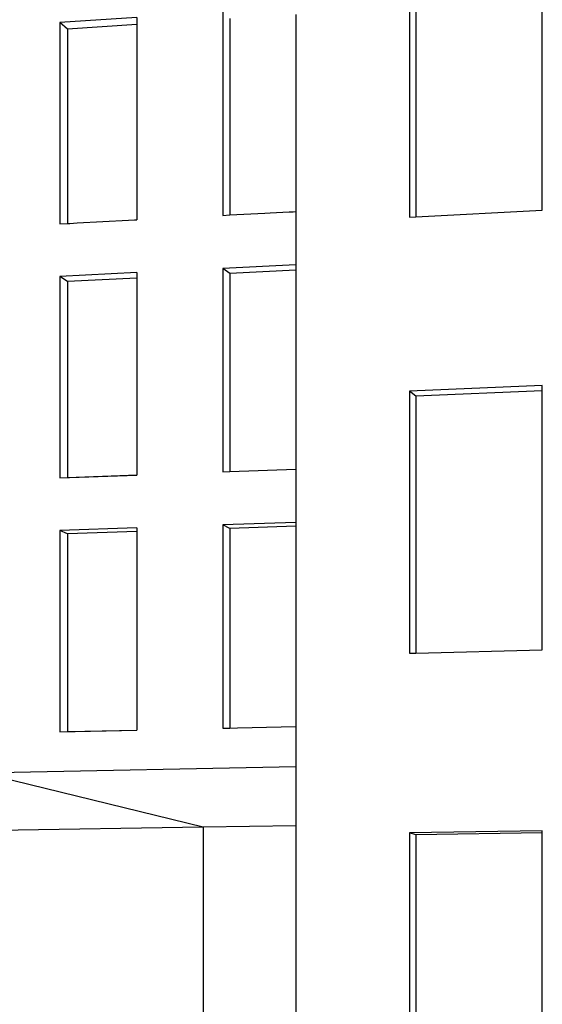
# Model space of a CAD drawing. Units: inches. Extents: x -16191 to 9083, y -12387 to 7265.
# Drawn here: x 499 to 2064, y 309 to 3259 of the extents above; entities that cross this region are included whole.
import ezdxf

# ---------------------------------------------------------------- set-up
doc = ezdxf.new("R2010")
doc.units = ezdxf.units.IN
doc.header["$LTSCALE"] = 2
doc.header["$MEASUREMENT"] = 0
doc.layers.add('_ans', color=252, linetype='Continuous')
doc.layers.add('_ans_dick', color=251, linetype='Continuous')

msp = doc.modelspace()

# ---------------------------------------------------------------- linework, layer by layer
for p, q in [((1107.7, 3282.2), (1107.7, 2672.9)), ((849.6, 3265.6), (619.5, 3250.8)), ((619.5, 3250.8), (619.5, 2647.3)), ((849.6, 3265.6), (849.6, 3244.5)), ((849.6, 3244.5), (849.6, 2746.5)), ((849.6, 2746.5), (849.6, 2713.6)), ((849.6, 2713.6), (849.6, 2699)), ((849.6, 2699), (849.6, 2659.4)), ((671.1, 2650), (824.5, 2658.1)), ((824.5, 2658.1), (842.9, 2659)), ((842.9, 2659), (849.6, 2659.4)), ((1107.7, 2672.9), (1128.1, 2674)), ((1128.1, 2674), (1232.8, 2679.5)), ((1232.8, 2679.5), (1249.2, 2680.3)), ((1249.2, 2680.3), (1306.1, 2683.3)), ((619.5, 2647.3), (642.7, 2648.5)), ((642.7, 2648.5), (649.7, 2648.9)), ((649.7, 2648.9), (671.1, 2650)), ((1325.7, 2524.7), (1107.7, 2514)), ((1107.7, 2514), (1107.7, 1904.7)), ((849.6, 2501.2), (619.5, 2489.9)), ((849.6, 2501.2), (619.5, 2489.9)), ((619.5, 2489.9), (619.5, 1886.5)), ((619.5, 2489.9), (619.5, 1886.5)), ((849.6, 2501.2), (849.6, 2485.1)), ((849.6, 2501.2), (849.6, 1895)), ((849.6, 2485.1), (849.6, 2111.3)), ((849.6, 2111.3), (849.6, 2078.4)), ((849.6, 2078.4), (849.6, 2067.3)), ((849.6, 2067.3), (849.6, 1895)), ((619.5, 1886.5), (849.6, 1895)), ((642.7, 1887.3), (824.6, 1894.1)), ((824.6, 1894.1), (842.9, 1894.8)), ((842.9, 1894.8), (849.6, 1895)), ((1107.7, 1904.7), (1128.1, 1905.4)), ((1128.1, 1905.4), (1325.7, 1912.8)), ((619.5, 1886.5), (642.7, 1887.3)), ((1325.7, 1753.2), (1107.7, 1745.7)), ((1107.7, 1745.7), (1107.7, 1136.5)), ((849.6, 1736.9), (619.5, 1729)), ((849.6, 1736.9), (619.5, 1729)), ((642.7, 1718.6), (619.5, 1729)), ((619.5, 1729), (619.5, 1125.6)), ((619.5, 1729), (619.5, 1125.6)), ((849.6, 1725.7), (642.7, 1718.6)), ((642.7, 1718.6), (642.7, 1470.2)), ((849.6, 1736.9), (849.6, 1725.7)), ((849.6, 1736.9), (849.6, 1130.7)), ((849.6, 1725.7), (849.6, 1476.2)), ((849.6, 1476.2), (849.6, 1443.3)), ((642.7, 1470.2), (642.7, 1126.1)), ((849.6, 1443.3), (849.6, 1435.5)), ((849.6, 1435.5), (849.6, 1158.6)), ((619.5, 1125.6), (849.6, 1130.7)), ((619.5, 1125.6), (642.7, 1126.1)), ((642.7, 1126.1), (849.6, 1130.7)), ((1107.7, 1136.5), (1325.7, 1141.3)), ((1107.7, 1136.5), (1128.1, 1136.9)), ((16, 995.5), (1325.7, 1021.6))]:
    msp.add_line(p, q)
at = {"layer": '_ans'}
for p, q in [((642.7, 3231.2), (619.5, 3250.8)), ((1128.1, 3262.3), (1128.1, 2761.5)), ((849.6, 3244.5), (642.7, 3231.2)), ((642.7, 3231.2), (642.7, 3063.6)), ((642.7, 3063.6), (642.7, 2648.5)), ((1128.1, 2761.5), (1128.1, 2674)), ((1128.1, 2498.7), (1107.7, 2514)), ((1325.7, 2508.4), (1128.1, 2498.7)), ((642.7, 2474.9), (619.5, 2489.9)), ((642.7, 2474.9), (619.5, 2489.9)), ((849.6, 2485.1), (642.7, 2474.9)), ((849.6, 2485.1), (642.7, 2474.9)), ((1128.1, 2498.7), (1128.1, 2122.9)), ((642.7, 2474.9), (642.7, 2102.7)), ((642.7, 2474.9), (642.7, 1887.3)), ((642.7, 2102.7), (642.7, 1887.3)), ((1128.1, 2122.9), (1128.1, 1905.4)), ((1128.1, 1735.1), (1107.7, 1745.7)), ((1325.7, 1741.8), (1128.1, 1735.1)), ((642.7, 1718.6), (619.5, 1729)), ((849.6, 1725.7), (642.7, 1718.6)), ((642.7, 1718.6), (642.7, 1126.1)), ((1128.1, 1735.1), (1128.1, 1484.3)), ((1128.1, 1484.3), (1128.1, 1136.9)), ((1048.4, 839.8), (382.5, 1002.8)), ((1048.4, 839.8), (177.5, 825.4)), ((1325.7, 844.3), (1048.4, 839.8)), ((1048.4, 839.8), (1048.4, -237.5))]:
    msp.add_line(p, q, dxfattribs=at)
at = {"layer": '_ans_dick'}
for p, q in [((1666, 3482.4), (1666, 2667.6)), ((2063.7, 2688.2), (2063.7, 3483.7)), ((1685.5, 3458.3), (1685.5, 2668.6)), ((1325.7, 3274.9), (1325.7, 2772.2)), ((1325.7, 2772.2), (1325.7, 2739.1)), ((1325.7, 2739.1), (1325.7, 2724.3)), ((1325.7, 2724.3), (1325.7, 2684.3)), ((1685.5, 2668.6), (2063.7, 2688.2)), ((1306.1, 2683.3), (1315.7, 2683.8)), ((1315.7, 2683.8), (1317.5, 2683.9)), ((1317.5, 2683.9), (1325.7, 2684.3)), ((1325.7, 2684.3), (1325.7, 2644.4)), ((1666, 2667.6), (1685.5, 2668.6)), ((1325.7, 2644.4), (1325.7, 2564.6)), ((1325.7, 2564.6), (1325.7, 2564.6)), ((1325.7, 2564.6), (1325.7, 2524.7)), ((1325.7, 2524.7), (1325.7, 2508.4)), ((1325.7, 2508.4), (1325.7, 1912.8)), ((2063.7, 2162.9), (1666, 2146.4)), ((2063.7, 2147.2), (2063.7, 2162.9)), ((1666, 2146.4), (1666, 1361.2)), ((1685.5, 2131.5), (1666, 2146.4)), ((2063.7, 2147.2), (1685.5, 2131.5)), ((1685.5, 2131.5), (1685.5, 1361.7)), ((2063.7, 1371.7), (2063.7, 2147.2)), ((1325.7, 1912.8), (1325.7, 1872.9)), ((1325.7, 1872.9), (1325.7, 1793.1)), ((1325.7, 1793.1), (1325.7, 1793.1)), ((1325.7, 1793.1), (1325.7, 1753.2)), ((1325.7, 1753.2), (1325.7, 1741.8)), ((1325.7, 1741.8), (1325.7, 1169.5)), ((1666, 1361.2), (1685.5, 1361.7)), ((1685.5, 1361.7), (2063.7, 1371.7)), ((1325.7, 1169.5), (1325.7, 1141.3)), ((1325.7, 1141.3), (1325.7, 1101.4)), ((1325.7, 1101.4), (1325.7, 1021.6)), ((1325.7, 1021.6), (1325.7, 844.3)), ((1325.7, 844.3), (1325.7, -236.9)), ((2063.7, 829.1), (1666, 822.7)), ((2063.7, 823), (2063.7, 829.1)), ((1666, 822.7), (1666, 78.8)), ((1685.5, 817), (1666, 822.7)), ((2063.7, 823), (1685.5, 817)), ((1685.5, 817), (1685.5, 78.9)), ((2063.7, 79.4), (2063.7, 823))]:
    msp.add_line(p, q, dxfattribs=at)

doc.saveas('drawing.dxf')
